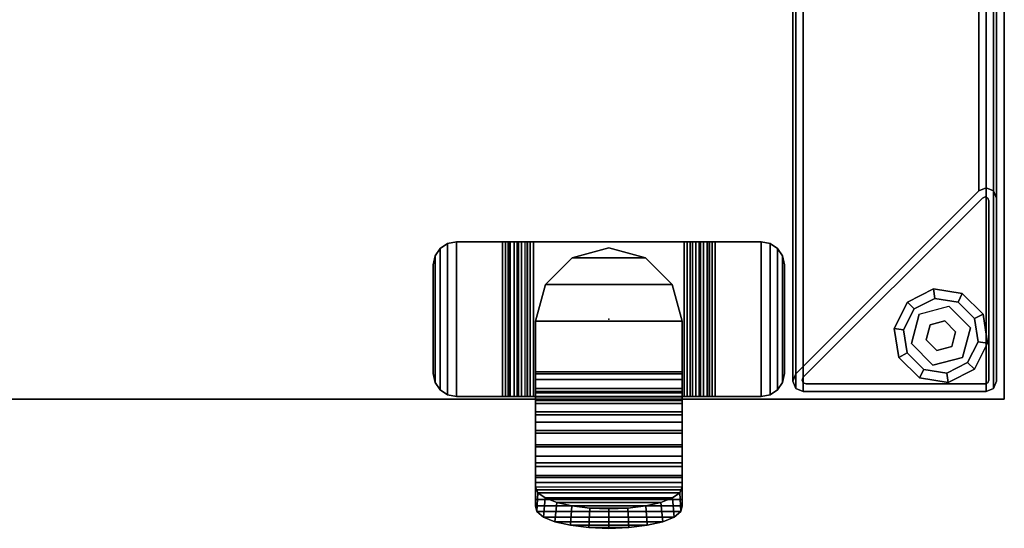
# Model space of a CAD drawing. Units: inches. Extents: x -2 to 130, y -6 to 111.
# Drawn here: x 86 to 96, y 35 to 40 of the extents above; entities that cross this region are included whole.
import ezdxf

# ---------------------------------------------------------------- set-up
doc = ezdxf.new("R2010")
doc.units = ezdxf.units.IN
doc.header["$MEASUREMENT"] = 0
for name, color, linetype in [('STRUCTURE-GLIDE', 7, 'Continuous'), ('STRUCTURE-LEG', 7, 'Continuous'), ('WKSURF-LAM', 6, 'Continuous'), ('WKSURF-TOPEDGE', 6, 'Continuous'), ('WORKTL', 3, 'Continuous')]:
    doc.layers.add(name, color=color, linetype=linetype)

# ---------------------------------------------------------------- blocks, each defined once
blk = doc.blocks.new('XGNLSEN_48_0T')
at = {"layer": 'STRUCTURE-GLIDE'}
for points in [[(0.307, 23.568, 0.169), (0.376, 23.499, 0.225), (0.589, 23.608, 0.225), (0.574, 23.704, 0.169)], [(0.307, 23.568, 0.056), (0.307, 23.568, 0.169), (0.574, 23.704, 0.169), (0.574, 23.704, 0.056)], [(0.376, 23.499), (0.307, 23.568, 0.056), (0.574, 23.704, 0.056), (0.589, 23.608)], [(0.574, 23.704, 0.169), (0.589, 23.608, 0.225), (0.826, 23.571, 0.225), (0.87, 23.657, 0.169)], [(0.574, 23.704, 0.056), (0.574, 23.704, 0.169), (0.87, 23.657, 0.169), (0.87, 23.657, 0.056)], [(0.589, 23.608), (0.574, 23.704, 0.056), (0.87, 23.657, 0.056), (0.826, 23.571)], [(0.87, 23.657, 0.169), (0.826, 23.571, 0.225), (0.995, 23.401, 0.225), (1.082, 23.446, 0.169)], [(0.826, 23.571), (0.87, 23.657, 0.056), (1.082, 23.446, 0.056), (0.995, 23.401)], [(0.87, 23.657, 0.056), (0.87, 23.657, 0.169), (1.082, 23.446, 0.169), (1.082, 23.446, 0.056)], [(0.171, 23.301, 0.169), (0.267, 23.286, 0.225), (0.376, 23.499, 0.225), (0.307, 23.568, 0.169)], [(0.171, 23.301, 0.056), (0.171, 23.301, 0.169), (0.307, 23.568, 0.169), (0.307, 23.568, 0.056)], [(0.267, 23.286), (0.171, 23.301, 0.056), (0.307, 23.568, 0.056), (0.376, 23.499)], [(0.731, 23.527, 0.429), (0.731, 23.527, 0.225), (0.429, 23.446, 0.225), (0.429, 23.446, 0.429)], [(0.952, 23.306, 0.429), (0.952, 23.306, 0.225), (0.731, 23.527, 0.225), (0.731, 23.527, 0.429)], [(0.429, 23.446, 0.429), (0.429, 23.446, 0.225), (0.348, 23.144, 0.225), (0.348, 23.144, 0.429)], [(1.082, 23.446, 0.169), (0.995, 23.401, 0.225), (1.032, 23.165, 0.225), (1.129, 23.15, 0.169)], [(0.995, 23.401), (1.082, 23.446, 0.056), (1.129, 23.15, 0.056), (1.032, 23.165)], [(1.082, 23.446, 0.056), (1.082, 23.446, 0.169), (1.129, 23.15, 0.169), (1.129, 23.15, 0.056)], [(0.218, 23.005, 0.169), (0.305, 23.05, 0.225), (0.267, 23.286, 0.225), (0.171, 23.301, 0.169)], [(0.218, 23.005, 0.056), (0.218, 23.005, 0.169), (0.171, 23.301, 0.169), (0.171, 23.301, 0.056)], [(0.305, 23.05), (0.218, 23.005, 0.056), (0.171, 23.301, 0.056), (0.267, 23.286)], [(0.539, 23.336, 2.87), (0.539, 23.336, 0.429), (0.499, 23.185, 0.429), (0.499, 23.185, 2.87)], [(0.69, 23.376, 2.87), (0.69, 23.376, 0.429), (0.539, 23.336, 0.429), (0.539, 23.336, 2.87)], [(0.801, 23.266, 2.87), (0.801, 23.266, 0.429), (0.69, 23.376, 0.429), (0.69, 23.376, 2.87)], [(0.871, 23.004, 0.429), (0.871, 23.004, 0.225), (0.952, 23.306, 0.225), (0.952, 23.306, 0.429)], [(0.76, 23.115, 2.87), (0.76, 23.115, 0.429), (0.801, 23.266, 0.429), (0.801, 23.266, 2.87)], [(0.348, 23.144, 0.429), (0.348, 23.144, 0.225), (0.569, 22.923, 0.225), (0.569, 22.923, 0.429)], [(0.499, 23.185, 2.87), (0.499, 23.185, 0.429), (0.609, 23.074, 0.429), (0.609, 23.074, 2.87)], [(0.609, 23.074, 0.429), (0.76, 23.115, 0.429), (0.76, 23.115, 2.87), (0.609, 23.074, 2.87)], [(1.129, 23.15, 0.169), (1.032, 23.165, 0.225), (0.924, 22.951, 0.225), (0.993, 22.883, 0.169)], [(1.032, 23.165), (1.129, 23.15, 0.056), (0.993, 22.883, 0.056), (0.924, 22.951)], [(1.129, 23.15, 0.056), (1.129, 23.15, 0.169), (0.993, 22.883, 0.169), (0.993, 22.883, 0.056)], [(0.43, 22.793, 0.169), (0.474, 22.88, 0.225), (0.305, 23.05, 0.225), (0.218, 23.005, 0.169)], [(0.474, 22.88), (0.43, 22.793, 0.056), (0.218, 23.005, 0.056), (0.305, 23.05)], [(0.43, 22.793, 0.056), (0.43, 22.793, 0.169), (0.218, 23.005, 0.169), (0.218, 23.005, 0.056)], [(0.993, 22.883, 0.169), (0.924, 22.951, 0.225), (0.71, 22.843, 0.225), (0.726, 22.746, 0.169)], [(0.924, 22.951), (0.993, 22.883, 0.056), (0.726, 22.746, 0.056), (0.71, 22.843)], [(0.726, 22.746, 0.169), (0.71, 22.843, 0.225), (0.474, 22.88, 0.225), (0.43, 22.793, 0.169)], [(0.71, 22.843), (0.726, 22.746, 0.056), (0.43, 22.793, 0.056), (0.474, 22.88)], [(0.726, 22.746, 0.056), (0.726, 22.746, 0.169), (0.43, 22.793, 0.169), (0.43, 22.793, 0.056)], [(0.993, 22.883, 0.056), (0.993, 22.883, 0.169), (0.726, 22.746, 0.169), (0.726, 22.746, 0.056)]]:
    blk.add_3dface(points, dxfattribs=at)
for points, invisible_edges in [([(0.924, 22.951), (0.376, 23.499), (0.589, 23.608), (1.032, 23.165)], 5), ([(0.924, 22.951, 0.225), (1.032, 23.165, 0.225), (0.589, 23.608, 0.225), (0.376, 23.499, 0.225)], 10), ([(0.589, 23.608), (0.826, 23.571), (0.995, 23.401), (1.032, 23.165)], 8), ([(0.589, 23.608, 0.225), (1.032, 23.165, 0.225), (0.995, 23.401, 0.225), (0.826, 23.571, 0.225)], 1), ([(0.267, 23.286), (0.376, 23.499), (0.924, 22.951), (0.71, 22.843)], 10), ([(0.267, 23.286, 0.225), (0.71, 22.843, 0.225), (0.924, 22.951, 0.225), (0.376, 23.499, 0.225)], 5), ([(0.429, 23.446, 0.429), (0.871, 23.004, 0.429), (0.952, 23.306, 0.429), (0.731, 23.527, 0.429)], 1), ([(0.569, 22.923, 0.429), (0.348, 23.144, 0.429), (0.429, 23.446, 0.429), (0.871, 23.004, 0.429)], 4), ([(0.474, 22.88), (0.305, 23.05), (0.267, 23.286), (0.71, 22.843)], 4), ([(0.474, 22.88, 0.225), (0.71, 22.843, 0.225), (0.267, 23.286, 0.225), (0.305, 23.05, 0.225)], 2)]:
    blk.add_3dface(points, dxfattribs=dict(at, invisible_edges=invisible_edges))
at = {"layer": 'STRUCTURE-LEG'}
for points in [[(0.079, -23.69, 39.747), (0.11, -23.765, 39.822), (0.11, 23.765, 39.822), (0.079, 23.69, 39.747)], [(0.079, 23.69, 39.747), (0.11, 23.765, 39.822), (0.11, 23.765, 0.799), (0.079, 23.69, 0.799)], [(0.11, -23.765, 39.822), (0.185, -23.796, 39.853), (0.185, 23.796, 39.853), (0.11, 23.765, 39.822)], [(0.11, 23.765, 39.822), (0.185, 23.796, 39.853), (0.185, 23.796, 0.799), (0.11, 23.765, 0.799)], [(0.158, 23.678, 0.799), (0.169, 23.706, 0.799), (0.169, 23.706, 0.917), (0.158, 23.678, 0.917)], [(0.169, 23.706, 0.799), (0.197, 23.718, 0.799), (0.197, 23.718, 0.917), (0.169, 23.706, 0.917)], [(2.059, 23.796, 39.853), (0.185, 23.796, 39.853), (0.185, -23.796, 39.853), (2.059, -23.796, 39.853)], [(2.059, 23.796, 0.799), (0.185, 23.796, 0.799), (0.185, 23.796, 39.853), (2.059, 23.796, 39.853)], [(0.197, 23.718, 0.799), (2.031, 23.718, 0.799), (2.031, 23.718, 0.917), (0.197, 23.718, 0.917)], [(2.059, 23.706, 0.799), (2.059, 23.706, 0.917), (2.031, 23.718, 0.917), (2.031, 23.718, 0.799)], [(2.059, 23.796, 39.853), (2.059, -23.796, 39.853), (2.134, -23.765, 39.822), (2.134, 23.765, 39.822)], [(2.134, 23.765, 39.822), (2.134, 23.765, 0.799), (2.059, 23.796, 0.799), (2.059, 23.796, 39.853)], [(2.071, 23.678, 0.799), (2.071, 23.678, 0.917), (2.059, 23.706, 0.917), (2.059, 23.706, 0.799)], [(2.134, 23.765, 39.822), (2.134, -23.765, 39.822), (2.166, -23.69, 39.747), (2.166, 23.69, 39.747)], [(2.166, 23.69, 39.747), (2.166, 23.69, 0.799), (2.134, 23.765, 0.799), (2.134, 23.765, 39.822)], [(0.079, 23.69, 39.747), (0.079, 21.816, 37.873), (0.079, -21.816, 37.873), (0.079, -23.69, 39.747)], [(0.079, 23.69, 0.799), (0.079, 21.816, 0.799), (0.079, 21.816, 37.873), (0.079, 23.69, 39.747)], [(0.158, 21.844, 0.799), (0.158, 23.678, 0.799), (0.158, 23.678, 0.917), (0.158, 21.844, 0.917)], [(2.059, 23.65, 0.917), (2.059, 23.65, 0.799), (0.225, 21.816, 0.799), (0.225, 21.816, 0.917)], [(0.26, 21.741, 37.798), (2.134, 23.615, 39.672), (2.134, -23.615, 39.672), (0.26, -21.741, 37.798)], [(0.26, 21.741, 0.799), (2.134, 23.615, 0.799), (2.134, 23.615, 39.672), (0.26, 21.741, 37.798)], [(2.059, 23.65, 0.799), (2.059, 23.65, 0.917), (2.071, 23.678, 0.917), (2.071, 23.678, 0.799)], [(2.166, 23.69, 39.747), (2.166, -23.69, 39.747), (2.134, -23.615, 39.672), (2.134, 23.615, 39.672)], [(2.134, 23.615, 39.672), (2.134, 23.615, 0.799), (2.166, 23.69, 0.799), (2.166, 23.69, 39.747)], [(0.079, 21.816, 37.873), (0.11, 21.741, 37.798), (0.11, -21.741, 37.798), (0.079, -21.816, 37.873)], [(0.079, 21.816, 0.799), (0.11, 21.741, 0.799), (0.11, 21.741, 37.798), (0.079, 21.816, 37.873)], [(0.158, 21.844, 0.799), (0.158, 21.844, 0.917), (0.169, 21.816, 0.917), (0.169, 21.816, 0.799)], [(0.169, 21.816, 0.799), (0.169, 21.816, 0.917), (0.197, 21.805, 0.917), (0.197, 21.805, 0.799)], [(0.197, 21.805, 0.799), (0.197, 21.805, 0.917), (0.225, 21.816, 0.917), (0.225, 21.816, 0.799)], [(0.11, 21.741, 37.798), (0.185, 21.71, 37.766), (0.185, -21.71, 37.766), (0.11, -21.741, 37.798)], [(0.11, 21.741, 0.799), (0.185, 21.71, 0.799), (0.185, 21.71, 37.766), (0.11, 21.741, 37.798)], [(0.185, 21.71, 37.766), (0.26, 21.741, 37.798), (0.26, -21.741, 37.798), (0.185, -21.71, 37.766)], [(0.185, 21.71, 0.799), (0.26, 21.741, 0.799), (0.26, 21.741, 37.798), (0.185, 21.71, 37.766)]]:
    blk.add_3dface(points, dxfattribs=at)
for points, invisible_edges in [([(0.079, 23.69, 0.799), (0.11, 23.765, 0.799), (0.169, 23.706, 0.799), (0.158, 23.678, 0.799)], 10), ([(0.11, 23.765, 0.799), (0.185, 23.796, 0.799), (0.197, 23.718, 0.799), (0.169, 23.706, 0.799)], 10), ([(0.169, 23.706, 0.917), (2.071, 23.678, 0.917), (2.059, 23.65, 0.917), (0.158, 23.678, 0.917)], 5), ([(2.059, 23.706, 0.917), (2.071, 23.678, 0.917), (0.169, 23.706, 0.917), (0.197, 23.718, 0.917)], 10), ([(2.059, 23.796, 0.799), (2.031, 23.718, 0.799), (0.197, 23.718, 0.799), (0.185, 23.796, 0.799)], 5), ([(2.031, 23.718, 0.917), (2.031, 23.718, 0.917), (2.059, 23.706, 0.917), (0.197, 23.718, 0.917)], 4), ([(2.134, 23.765, 0.799), (2.059, 23.706, 0.799), (2.031, 23.718, 0.799), (2.059, 23.796, 0.799)], 5), ([(2.166, 23.69, 0.799), (2.071, 23.678, 0.799), (2.059, 23.706, 0.799), (2.134, 23.765, 0.799)], 5), ([(0.158, 23.678, 0.799), (0.158, 21.844, 0.799), (0.079, 21.816, 0.799), (0.079, 23.69, 0.799)], 10), ([(2.059, 23.65, 0.917), (0.225, 21.816, 0.917), (0.158, 21.844, 0.917), (0.158, 23.678, 0.917)], 10), ([(0.225, 21.816, 0.799), (2.059, 23.65, 0.799), (2.134, 23.615, 0.799), (0.26, 21.741, 0.799)], 10), ([(2.134, 23.615, 0.799), (2.059, 23.65, 0.799), (2.071, 23.678, 0.799), (2.166, 23.69, 0.799)], 5), ([(0.079, 21.816, 0.799), (0.158, 21.844, 0.799), (0.169, 21.816, 0.799), (0.11, 21.741, 0.799)], 5), ([(0.11, 21.741, 0.799), (0.169, 21.816, 0.799), (0.197, 21.805, 0.799), (0.185, 21.71, 0.799)], 5), ([(0.158, 21.844, 0.917), (0.225, 21.816, 0.917), (0.197, 21.805, 0.917), (0.169, 21.816, 0.917)], 1), ([(0.185, 21.71, 0.799), (0.197, 21.805, 0.799), (0.225, 21.816, 0.799), (0.26, 21.741, 0.799)], 5)]:
    blk.add_3dface(points, dxfattribs=dict(at, invisible_edges=invisible_edges))
blk = doc.blocks.new('XGNTPA_4896FL_0T')
at = {"layer": 'WKSURF-LAM'}
for points, invisible_edges in [([(0, -23.875, 28.5), (14.626, -2.91, 28.5), (14.626, 2.91, 28.5), (0, 23.875, 28.5)], 5), ([(0, 23.875, 28.5), (14.626, 2.91, 28.5), (14.718, 3.133, 28.5), (14.94, 3.225, 28.5)], 9), ([(0, 23.875, 28.5), (14.94, 3.225, 28.5), (80.81, 3.225, 28.5), (95.75, 23.875, 28.5)], 7), ([(14.626, 2.91, 27.45), (14.626, -2.91, 27.45), (0, -23.875, 27.45), (0, 23.875, 27.45)], 10), ([(14.718, 3.133, 27.45), (14.626, 2.91, 27.45), (0, 23.875, 27.45), (14.94, 3.225, 27.45)], 6), ([(80.81, 3.225, 27.45), (14.94, 3.225, 27.45), (0, 23.875, 27.45), (95.75, 23.875, 27.45)], 11)]:
    blk.add_3dface(points, dxfattribs=dict(at, invisible_edges=invisible_edges))
at = {"layer": 'WKSURF-TOPEDGE'}
for points in [[(0, -23.875, 27.45), (0, -23.875, 28.5), (0, 23.875, 28.5), (0, 23.875, 27.45)], [(95.75, 23.875, 28.5), (95.75, 23.875, 27.45), (0, 23.875, 27.45), (0, 23.875, 28.5)]]:
    blk.add_3dface(points, dxfattribs=at)
blk = doc.blocks.new('gyt700_f_0t')
at = {"layer": 'WORKTL'}
blk.add_point((0, 0), dxfattribs=at)
for points in [[(-1.78, 0.647), (-1.78, -0.647), (-1.728, -0.723), (-1.728, 0.723)], [(-1.728, 0.723), (-1.728, 0.723, -0.104), (-1.78, 0.647, -0.104), (-1.78, 0.647)], [(-1.78, 0.647, -0.104), (-1.78, -0.647, -0.104), (-1.728, -0.723, -0.104), (-1.728, 0.723, -0.104)], [(-1.728, 0.723), (-1.728, -0.723), (-1.652, -0.774), (-1.652, 0.774)], [(-1.652, 0.774), (-1.652, 0.774, -0.104), (-1.728, 0.723, -0.104), (-1.728, 0.723)], [(-1.728, 0.723, -0.104), (-1.728, -0.723, -0.104), (-1.652, -0.774, -0.104), (-1.652, 0.774, -0.104)], [(-1.652, 0.774), (-1.652, -0.774), (-1.561, -0.792), (-1.561, 0.792)], [(-1.561, 0.792), (-1.561, 0.792, -0.104), (-1.652, 0.774, -0.104), (-1.652, 0.774)], [(-1.652, 0.774, -0.104), (-1.652, -0.774, -0.104), (-1.561, -0.792, -0.104), (-1.561, 0.792, -0.104)], [(-1.561, 0.792), (-1.561, -0.792), (-1.089, -0.792), (-1.089, 0.792)], [(-1.089, 0.792), (-1.089, 0.792, -0.104), (-1.561, 0.792, -0.104), (-1.561, 0.792)], [(-1.089, 0.792, -0.104), (-1.089, -0.792, -0.104), (-1.561, -0.792, -0.104), (-1.561, 0.792, -0.104)], [(-1.089, 0.792), (-1.089, -0.792), (-1.027, -0.792, -0.01), (-1.027, 0.792, -0.01)], [(-1.027, 0.792, -0.01), (-1.058, 0.792, -0.109), (-1.089, 0.792, -0.104), (-1.089, 0.792)], [(-1.089, -0.792, -0.104), (-1.089, 0.792, -0.104), (-1.058, 0.792, -0.109), (-1.058, -0.792, -0.109)], [(-0.971, 0.792, -0.037), (-1.031, 0.792, -0.123), (-1.058, 0.792, -0.109), (-1.027, 0.792, -0.01)], [(-1.058, -0.792, -0.109), (-1.058, 0.792, -0.109), (-1.031, 0.792, -0.123), (-1.031, -0.792, -0.123)], [(-0.926, 0.792, -0.081), (-1.009, 0.792, -0.144), (-1.031, 0.792, -0.123), (-0.971, 0.792, -0.037)], [(-1.031, -0.792, -0.123), (-1.031, 0.792, -0.123), (-1.009, 0.792, -0.144), (-1.009, -0.792, -0.144)], [(-1.027, 0.792, -0.01), (-1.027, -0.792, -0.01), (-0.971, -0.792, -0.037), (-0.971, 0.792, -0.037)], [(-0.926, 0.792, -0.081), (-0.856, 0.792, -0.173), (-0.939, 0.792, -0.236), (-1.009, 0.792, -0.144)], [(-0.939, 0.792, -0.236), (-0.939, -0.792, -0.236), (-1.009, -0.792, -0.144), (-1.009, 0.792, -0.144)], [(-0.971, 0.792, -0.037), (-0.971, -0.792, -0.037), (-0.926, -0.792, -0.081), (-0.926, 0.792, -0.081)], [(-0.833, 0.792, -0.195), (-0.893, 0.792, -0.28), (-0.939, 0.792, -0.236), (-0.856, 0.792, -0.173)], [(-0.939, -0.792, -0.236), (-0.939, 0.792, -0.236), (-0.893, 0.792, -0.28), (-0.893, -0.792, -0.28)], [(-0.926, -0.792, -0.081), (-0.856, -0.792, -0.173), (-0.856, 0.792, -0.173), (-0.926, 0.792, -0.081)], [(-0.804, 0.792, -0.209), (-0.836, 0.792, -0.309), (-0.893, 0.792, -0.28), (-0.833, 0.792, -0.195)], [(-0.893, -0.792, -0.28), (-0.893, 0.792, -0.28), (-0.836, 0.792, -0.309), (-0.836, -0.792, -0.309)], [(-0.833, 0.792, -0.195), (-0.833, -0.792, -0.195), (-0.856, -0.792, -0.173), (-0.856, 0.792, -0.173)], [(-0.773, 0.792, -0.214), (-0.773, 0.792, -0.319), (-0.836, 0.792, -0.309), (-0.804, 0.792, -0.209)], [(-0.836, -0.792, -0.309), (-0.836, 0.792, -0.309), (-0.773, 0.792, -0.319), (-0.773, -0.792, -0.319)], [(-0.804, 0.792, -0.209), (-0.804, -0.792, -0.209), (-0.833, -0.792, -0.195), (-0.833, 0.792, -0.195)], [(-0.773, 0.792, -0.214), (-0.773, -0.792, -0.214), (-0.804, -0.792, -0.209), (-0.804, 0.792, -0.209)], [(-0.773, 0.792, -0.214), (-0.773, -0.792, -0.214), (0.773, -0.792, -0.214), (0.773, 0.792, -0.214)], [(0.773, 0.792, -0.319), (0.773, -0.792, -0.319), (-0.773, -0.792, -0.319), (-0.773, 0.792, -0.319)], [(0.773, 0.792, -0.214), (0.773, 0.792, -0.319), (-0.773, 0.792, -0.319), (-0.773, 0.792, -0.214)], [(-0.375, 0.629, -0.959), (-0.375, 0.629, -0.339), (0, 0.73, -0.339), (0, 0.73, -0.959)], [(0.375, 0.629, -0.339), (0, 0.73, -0.339), (-0.375, 0.629, -0.339), (0.375, 0.629, -0.339)], [(0, 0.73, -0.959), (0.375, 0.629, -0.959), (-0.375, 0.629, -0.959), (0, 0.73, -0.959)], [(0, 0.73, -0.959), (0, 0.73, -0.339), (0.375, 0.629, -0.339), (0.375, 0.629, -0.959)], [(0.804, 0.792, -0.209), (0.804, -0.792, -0.209), (0.773, -0.792, -0.214), (0.773, 0.792, -0.214)], [(0.804, 0.792, -0.209), (0.836, 0.792, -0.309), (0.773, 0.792, -0.319), (0.773, 0.792, -0.214)], [(0.773, -0.792, -0.319), (0.773, 0.792, -0.319), (0.836, 0.792, -0.309), (0.836, -0.792, -0.309)], [(0.833, 0.792, -0.195), (0.833, -0.792, -0.195), (0.804, -0.792, -0.209), (0.804, 0.792, -0.209)], [(0.833, 0.792, -0.195), (0.893, 0.792, -0.28), (0.836, 0.792, -0.309), (0.804, 0.792, -0.209)], [(0.856, 0.792, -0.173), (0.856, -0.792, -0.173), (0.833, -0.792, -0.195), (0.833, 0.792, -0.195)], [(0.856, 0.792, -0.173), (0.939, 0.792, -0.236), (0.893, 0.792, -0.28), (0.833, 0.792, -0.195)], [(0.836, -0.792, -0.309), (0.836, 0.792, -0.309), (0.893, 0.792, -0.28), (0.893, -0.792, -0.28)], [(0.926, 0.792, -0.081), (0.856, 0.792, -0.173), (0.856, -0.792, -0.173), (0.926, -0.792, -0.081)], [(1.009, 0.792, -0.144), (0.939, 0.792, -0.236), (0.856, 0.792, -0.173), (0.926, 0.792, -0.081)], [(0.893, -0.792, -0.28), (0.893, 0.792, -0.28), (0.939, 0.792, -0.236), (0.939, -0.792, -0.236)], [(0.926, 0.792, -0.081), (0.926, -0.792, -0.081), (0.971, -0.792, -0.037), (0.971, 0.792, -0.037)], [(0.971, 0.792, -0.037), (1.031, 0.792, -0.123), (1.009, 0.792, -0.144), (0.926, 0.792, -0.081)], [(1.009, 0.792, -0.144), (1.009, -0.792, -0.144), (0.939, -0.792, -0.236), (0.939, 0.792, -0.236)], [(0.971, 0.792, -0.037), (0.971, -0.792, -0.037), (1.027, -0.792, -0.01), (1.027, 0.792, -0.01)], [(1.027, 0.792, -0.01), (1.058, 0.792, -0.109), (1.031, 0.792, -0.123), (0.971, 0.792, -0.037)], [(1.009, -0.792, -0.144), (1.009, 0.792, -0.144), (1.031, 0.792, -0.123), (1.031, -0.792, -0.123)], [(1.027, 0.792, -0.01), (1.027, -0.792, -0.01), (1.089, -0.792), (1.089, 0.792)], [(1.089, 0.792), (1.089, 0.792, -0.104), (1.058, 0.792, -0.109), (1.027, 0.792, -0.01)], [(1.031, -0.792, -0.123), (1.031, 0.792, -0.123), (1.058, 0.792, -0.109), (1.058, -0.792, -0.109)], [(1.058, -0.792, -0.109), (1.058, 0.792, -0.109), (1.089, 0.792, -0.104), (1.089, -0.792, -0.104)], [(1.089, 0.792), (1.089, -0.792), (1.561, -0.792), (1.561, 0.792)], [(1.561, 0.792), (1.561, 0.792, -0.104), (1.089, 0.792, -0.104), (1.089, 0.792)], [(1.561, 0.792, -0.104), (1.561, -0.792, -0.104), (1.089, -0.792, -0.104), (1.089, 0.792, -0.104)], [(1.561, 0.792), (1.561, -0.792), (1.652, -0.774), (1.652, 0.774)], [(1.652, 0.774), (1.652, 0.774, -0.104), (1.561, 0.792, -0.104), (1.561, 0.792)], [(1.561, 0.792, -0.104), (1.561, -0.792, -0.104), (1.652, -0.774, -0.104), (1.652, 0.774, -0.104)], [(1.652, 0.774), (1.652, -0.774), (1.728, -0.723), (1.728, 0.723)], [(1.728, 0.723), (1.728, 0.723, -0.104), (1.652, 0.774, -0.104), (1.652, 0.774)], [(1.652, 0.774, -0.104), (1.652, -0.774, -0.104), (1.728, -0.723, -0.104), (1.728, 0.723, -0.104)], [(1.728, 0.723), (1.728, -0.723), (1.78, -0.647), (1.78, 0.647)], [(1.78, 0.647), (1.78, 0.647, -0.104), (1.728, 0.723, -0.104), (1.728, 0.723)], [(1.728, 0.723, -0.104), (1.728, -0.723, -0.104), (1.78, -0.647, -0.104), (1.78, 0.647, -0.104)], [(-1.798, 0.556), (-1.798, -0.556), (-1.78, -0.647), (-1.78, 0.647)], [(-1.78, 0.647), (-1.78, 0.647, -0.104), (-1.798, 0.556, -0.104), (-1.798, 0.556)], [(-1.798, 0.556, -0.104), (-1.798, -0.556, -0.104), (-1.78, -0.647, -0.104), (-1.78, 0.647, -0.104)], [(-0.65, 0.355, -0.959), (-0.65, 0.355, -0.339), (-0.375, 0.629, -0.339), (-0.375, 0.629, -0.959)], [(0.375, 0.629, -0.339), (-0.375, 0.629, -0.339), (-0.65, 0.355, -0.339), (0.65, 0.355, -0.339)], [(-0.375, 0.629, -0.959), (0.375, 0.629, -0.959), (0.65, 0.355, -0.959), (-0.65, 0.355, -0.959)], [(0.375, 0.629, -0.959), (0.375, 0.629, -0.339), (0.65, 0.355, -0.339), (0.65, 0.355, -0.959)], [(1.78, 0.647), (1.78, -0.647), (1.798, -0.556), (1.798, 0.556)], [(1.798, 0.556), (1.798, 0.556, -0.104), (1.78, 0.647, -0.104), (1.78, 0.647)], [(1.78, 0.647, -0.104), (1.78, -0.647, -0.104), (1.798, -0.556, -0.104), (1.798, 0.556, -0.104)], [(-1.798, 0.556), (-1.798, 0.556, -0.104), (-1.798, -0.556, -0.104), (-1.798, -0.556)], [(1.798, -0.556), (1.798, -0.556, -0.104), (1.798, 0.556, -0.104), (1.798, 0.556)], [(-0.75, -0.02, -0.959), (-0.75, -0.02, -0.339), (-0.65, 0.355, -0.339), (-0.65, 0.355, -0.959)], [(0.65, 0.355, -0.339), (-0.65, 0.355, -0.339), (-0.75, -0.02, -0.339), (0.75, -0.02, -0.339)], [(-0.65, 0.355, -0.959), (0.65, 0.355, -0.959), (0.75, -0.02, -0.959), (-0.75, -0.02, -0.959)], [(0.65, 0.355, -0.959), (0.65, 0.355, -0.339), (0.75, -0.02, -0.339), (0.75, -0.02, -0.959)], [(-0.75, -0.02, -0.339), (-0.75, -0.02, -0.959), (-0.75, -0.74, -0.959), (-0.75, -0.74, -0.339)], [(0.75, -0.02, -0.339), (-0.75, -0.02, -0.339), (-0.75, -0.74, -0.339), (0.75, -0.74, -0.339)], [(-0.75, -0.02, -0.959), (0.75, -0.02, -0.959), (0.75, -0.74, -0.959), (-0.75, -0.74, -0.959)], [(0.75, -0.74, -0.339), (0.75, -0.74, -0.959), (0.75, -0.02, -0.959), (0.75, -0.02, -0.339)], [(-1.78, -0.647), (-1.78, -0.647, -0.104), (-1.798, -0.556, -0.104), (-1.798, -0.556)], [(-0.75, -0.56, -1.984), (-0.75, -0.754, -1.936), (-0.75, -0.74, -1.819), (-0.75, -0.54, -1.819)], [(-0.75, -0.54, -0.959), (-0.75, -0.54, -1.819), (-0.75, -0.74, -1.819), (-0.75, -0.74, -0.959)], [(-0.75, -0.54, -1.819), (0.75, -0.54, -1.819), (0.75, -0.56, -1.984), (-0.75, -0.56, -1.984)], [(0.75, -0.54, -0.959), (0.75, -0.54, -1.819), (-0.75, -0.54, -1.819), (-0.75, -0.54, -0.959)], [(-0.75, -0.618, -2.139), (-0.75, -0.796, -2.047), (-0.75, -0.754, -1.936), (-0.75, -0.56, -1.984)], [(-0.75, -0.56, -1.984), (0.75, -0.56, -1.984), (0.75, -0.618, -2.139), (-0.75, -0.618, -2.139)], [(0.75, -0.54, -1.819), (0.75, -0.74, -1.819), (0.75, -0.754, -1.936), (0.75, -0.56, -1.984)], [(0.75, -0.74, -0.959), (0.75, -0.74, -1.819), (0.75, -0.54, -1.819), (0.75, -0.54, -0.959)], [(0.75, -0.56, -1.984), (0.75, -0.754, -1.936), (0.75, -0.796, -2.047), (0.75, -0.618, -2.139)], [(1.798, -0.556), (1.798, -0.556, -0.104), (1.78, -0.647, -0.104), (1.78, -0.647)], [(-1.728, -0.723), (-1.728, -0.723, -0.104), (-1.78, -0.647, -0.104), (-1.78, -0.647)], [(-0.75, -0.711, -2.277), (-0.75, -0.862, -2.145), (-0.75, -0.796, -2.047), (-0.75, -0.618, -2.139)], [(-0.75, -0.618, -2.139), (0.75, -0.618, -2.139), (0.75, -0.711, -2.277), (-0.75, -0.711, -2.277)], [(0.75, -0.618, -2.139), (0.75, -0.796, -2.047), (0.75, -0.862, -2.145), (0.75, -0.711, -2.277)], [(1.78, -0.647), (1.78, -0.647, -0.104), (1.728, -0.723, -0.104), (1.728, -0.723)], [(-1.652, -0.774), (-1.652, -0.774, -0.104), (-1.728, -0.723, -0.104), (-1.728, -0.723)], [(-1.561, -0.792), (-1.561, -0.792, -0.104), (-1.652, -0.774, -0.104), (-1.652, -0.774)], [(-1.561, -0.792), (-1.561, -0.792, -0.104), (-1.089, -0.792, -0.104), (-1.089, -0.792)], [(-1.027, -0.792, -0.01), (-1.058, -0.792, -0.109), (-1.089, -0.792, -0.104), (-1.089, -0.792)], [(-0.971, -0.792, -0.037), (-1.031, -0.792, -0.123), (-1.058, -0.792, -0.109), (-1.027, -0.792, -0.01)], [(-0.926, -0.792, -0.081), (-1.009, -0.792, -0.144), (-1.031, -0.792, -0.123), (-0.971, -0.792, -0.037)], [(-1.009, -0.792, -0.144), (-0.939, -0.792, -0.236), (-0.856, -0.792, -0.173), (-0.926, -0.792, -0.081)], [(-0.833, -0.792, -0.195), (-0.893, -0.792, -0.28), (-0.939, -0.792, -0.236), (-0.856, -0.792, -0.173)], [(-0.804, -0.792, -0.209), (-0.836, -0.792, -0.309), (-0.893, -0.792, -0.28), (-0.833, -0.792, -0.195)], [(-0.773, -0.792, -0.214), (-0.773, -0.792, -0.319), (-0.836, -0.792, -0.309), (-0.804, -0.792, -0.209)], [(-0.773, -0.792, -0.214), (-0.773, -0.792, -0.319), (0.773, -0.792, -0.319), (0.773, -0.792, -0.214)], [(-0.75, -0.834, -2.389), (-0.75, -0.949, -2.225), (-0.75, -0.862, -2.145), (-0.75, -0.711, -2.277)], [(-0.75, -0.711, -2.277), (0.75, -0.711, -2.277), (0.75, -0.834, -2.389), (-0.75, -0.834, -2.389)], [(-0.75, -0.74, -0.339), (-0.75, -0.74, -0.959), (0.75, -0.74, -0.959), (0.75, -0.74, -0.339)], [(-0.75, -0.74, -0.959), (-0.75, -0.74, -1.819), (0.75, -0.74, -1.819), (0.75, -0.74, -0.959)], [(0.75, -0.754, -1.936), (-0.75, -0.754, -1.936), (-0.75, -0.74, -1.819), (0.75, -0.74, -1.819)], [(0.75, -0.796, -2.047), (-0.75, -0.796, -2.047), (-0.75, -0.754, -1.936), (0.75, -0.754, -1.936)], [(0.75, -0.862, -2.145), (-0.75, -0.862, -2.145), (-0.75, -0.796, -2.047), (0.75, -0.796, -2.047)], [(0.75, -0.711, -2.277), (0.75, -0.862, -2.145), (0.75, -0.949, -2.225), (0.75, -0.834, -2.389)], [(0.804, -0.792, -0.209), (0.836, -0.792, -0.309), (0.773, -0.792, -0.319), (0.773, -0.792, -0.214)], [(0.833, -0.792, -0.195), (0.893, -0.792, -0.28), (0.836, -0.792, -0.309), (0.804, -0.792, -0.209)], [(0.856, -0.792, -0.173), (0.939, -0.792, -0.236), (0.893, -0.792, -0.28), (0.833, -0.792, -0.195)], [(0.926, -0.792, -0.081), (0.856, -0.792, -0.173), (0.939, -0.792, -0.236), (1.009, -0.792, -0.144)], [(0.971, -0.792, -0.037), (1.031, -0.792, -0.123), (1.009, -0.792, -0.144), (0.926, -0.792, -0.081)], [(1.027, -0.792, -0.01), (1.058, -0.792, -0.109), (1.031, -0.792, -0.123), (0.971, -0.792, -0.037)], [(1.089, -0.792), (1.089, -0.792, -0.104), (1.058, -0.792, -0.109), (1.027, -0.792, -0.01)], [(1.089, -0.792), (1.089, -0.792, -0.104), (1.561, -0.792, -0.104), (1.561, -0.792)], [(1.652, -0.774), (1.652, -0.774, -0.104), (1.561, -0.792, -0.104), (1.561, -0.792)], [(1.728, -0.723), (1.728, -0.723, -0.104), (1.652, -0.774, -0.104), (1.652, -0.774)], [(-0.75, -0.98, -2.468), (-0.75, -1.053, -2.282), (-0.75, -0.949, -2.225), (-0.75, -0.834, -2.389)], [(-0.75, -0.834, -2.389), (0.75, -0.834, -2.389), (0.75, -0.98, -2.468), (-0.75, -0.98, -2.468)], [(0.75, -0.949, -2.225), (-0.75, -0.949, -2.225), (-0.75, -0.862, -2.145), (0.75, -0.862, -2.145)], [(0.75, -0.834, -2.389), (0.75, -0.949, -2.225), (0.75, -1.053, -2.282), (0.75, -0.98, -2.468)], [(0.75, -1.053, -2.282), (-0.75, -1.053, -2.282), (-0.75, -0.949, -2.225), (0.75, -0.949, -2.225)], [(-0.75, -1.141, -2.511), (-0.75, -1.167, -2.313), (-0.75, -1.053, -2.282), (-0.75, -0.98, -2.468)], [(-0.75, -0.98, -2.468), (0.75, -0.98, -2.468), (0.75, -1.141, -2.511), (-0.75, -1.141, -2.511)], [(0.75, -0.98, -2.468), (0.75, -1.053, -2.282), (0.75, -1.167, -2.313), (0.75, -1.141, -2.511)], [(0.75, -1.167, -2.313), (-0.75, -1.167, -2.313), (-0.75, -1.053, -2.282), (0.75, -1.053, -2.282)], [(-0.75, -1.307, -2.515), (-0.75, -1.285, -2.317), (-0.75, -1.167, -2.313), (-0.75, -1.141, -2.511)], [(-0.75, -1.141, -2.511), (0.75, -1.141, -2.511), (0.75, -1.307, -2.515), (-0.75, -1.307, -2.515)], [(0.75, -1.285, -2.317), (-0.75, -1.285, -2.317), (-0.75, -1.167, -2.313), (0.75, -1.167, -2.313)], [(0.75, -1.141, -2.511), (0.75, -1.167, -2.313), (0.75, -1.285, -2.317), (0.75, -1.307, -2.515)], [(-0.75, -1.469, -2.48), (-0.75, -1.401, -2.292), (-0.75, -1.285, -2.317), (-0.75, -1.307, -2.515)], [(0.75, -1.401, -2.292), (-0.75, -1.401, -2.292), (-0.75, -1.285, -2.317), (0.75, -1.285, -2.317)], [(-0.75, -1.307, -2.515), (0.75, -1.307, -2.515), (0.75, -1.469, -2.48), (-0.75, -1.469, -2.48)], [(0.75, -1.307, -2.515), (0.75, -1.285, -2.317), (0.75, -1.401, -2.292), (0.75, -1.469, -2.48)], [(-0.75, -1.619, -2.408), (-0.75, -1.507, -2.241), (-0.75, -1.401, -2.292), (-0.75, -1.469, -2.48)], [(0.75, -1.507, -2.241), (-0.75, -1.507, -2.241), (-0.75, -1.401, -2.292), (0.75, -1.401, -2.292)], [(0.75, -1.469, -2.48), (0.75, -1.401, -2.292), (0.75, -1.507, -2.241), (0.75, -1.619, -2.408)], [(-0.75, -1.469, -2.48), (0.75, -1.469, -2.48), (0.75, -1.619, -2.408), (-0.75, -1.619, -2.408)], [(-0.75, -1.747, -2.302), (-0.75, -1.599, -2.167), (-0.75, -1.507, -2.241), (-0.75, -1.619, -2.408)], [(0.75, -1.599, -2.167), (-0.75, -1.599, -2.167), (-0.75, -1.507, -2.241), (0.75, -1.507, -2.241)], [(0.75, -1.619, -2.408), (0.75, -1.507, -2.241), (0.75, -1.599, -2.167), (0.75, -1.747, -2.302)], [(-0.75, -1.847, -2.169), (-0.75, -1.671, -2.073), (-0.75, -1.599, -2.167), (-0.75, -1.747, -2.302)], [(0.75, -1.671, -2.073), (-0.75, -1.671, -2.073), (-0.75, -1.599, -2.167), (0.75, -1.599, -2.167)], [(0.75, -1.747, -2.302), (0.75, -1.599, -2.167), (0.75, -1.671, -2.073), (0.75, -1.847, -2.169)], [(-0.75, -1.619, -2.408), (0.75, -1.619, -2.408), (0.75, -1.747, -2.302), (-0.75, -1.747, -2.302)], [(-0.75, -1.912, -2.016), (-0.75, -1.719, -1.965), (-0.75, -1.671, -2.073), (-0.75, -1.847, -2.169)], [(0.75, -1.719, -1.965), (-0.75, -1.719, -1.965), (-0.75, -1.671, -2.073), (0.75, -1.671, -2.073)], [(0.75, -1.847, -2.169), (0.75, -1.671, -2.073), (0.75, -1.719, -1.965), (0.75, -1.912, -2.016)], [(-0.738, -1.97, -1.819), (-0.726, -1.776, -1.777), (-0.75, -1.719, -1.965), (-0.75, -1.912, -2.016)], [(0.726, -1.776, -1.777), (0.75, -1.719, -1.965), (-0.75, -1.719, -1.965), (-0.726, -1.776, -1.777)], [(-0.75, -1.747, -2.302), (0.75, -1.747, -2.302), (0.75, -1.847, -2.169), (-0.75, -1.847, -2.169)], [(-0.67, -2.025, -1.632), (-0.653, -1.829, -1.602), (-0.726, -1.776, -1.777), (-0.738, -1.97, -1.819)], [(0.653, -1.829, -1.602), (0.726, -1.776, -1.777), (-0.726, -1.776, -1.777), (-0.653, -1.829, -1.602)], [(0.738, -1.97, -1.819), (0.726, -1.776, -1.777), (0.653, -1.829, -1.602), (0.67, -2.025, -1.632)], [(0.75, -1.912, -2.016), (0.75, -1.719, -1.965), (0.726, -1.776, -1.777), (0.738, -1.97, -1.819)], [(-0.75, -1.847, -2.169), (0.75, -1.847, -2.169), (0.75, -1.912, -2.016), (-0.75, -1.912, -2.016)], [(-0.738, -1.97, -1.819), (-0.75, -1.912, -2.016), (0.75, -1.912, -2.016), (0.738, -1.97, -1.819)], [(-0.552, -2.073, -1.47), (-0.534, -1.875, -1.452), (-0.653, -1.829, -1.602), (-0.67, -2.025, -1.632)], [(0.534, -1.875, -1.452), (0.653, -1.829, -1.602), (-0.653, -1.829, -1.602), (-0.534, -1.875, -1.452)], [(-0.393, -2.109, -1.345), (-0.378, -1.911, -1.336), (-0.534, -1.875, -1.452), (-0.552, -2.073, -1.47)], [(0.378, -1.911, -1.336), (0.534, -1.875, -1.452), (-0.534, -1.875, -1.452), (-0.378, -1.911, -1.336)], [(-0.204, -2.133, -1.265), (-0.196, -1.933, -1.263), (-0.378, -1.911, -1.336), (-0.393, -2.109, -1.345)], [(0.196, -1.933, -1.263), (0.378, -1.911, -1.336), (-0.378, -1.911, -1.336), (-0.196, -1.933, -1.263)], [(0.393, -2.109, -1.345), (0.378, -1.911, -1.336), (0.196, -1.933, -1.263), (0.204, -2.133, -1.265)], [(0.552, -2.073, -1.47), (0.534, -1.875, -1.452), (0.378, -1.911, -1.336), (0.393, -2.109, -1.345)], [(0.67, -2.025, -1.632), (0.653, -1.829, -1.602), (0.534, -1.875, -1.452), (0.552, -2.073, -1.47)], [(-0.67, -2.025, -1.632), (-0.738, -1.97, -1.819), (0.738, -1.97, -1.819), (0.67, -2.025, -1.632)], [(0, -2.141, -1.238), (0, -1.941, -1.238), (-0.196, -1.933, -1.263), (-0.204, -2.133, -1.265)], [(0.196, -1.933, -1.263), (-0.196, -1.933, -1.263), (0, -1.941, -1.238), (0.196, -1.933, -1.263)], [(0.204, -2.133, -1.265), (0.196, -1.933, -1.263), (0, -1.941, -1.238), (0, -2.141, -1.238)], [(-0.552, -2.073, -1.47), (-0.67, -2.025, -1.632), (0.67, -2.025, -1.632), (0.552, -2.073, -1.47)], [(-0.393, -2.109, -1.345), (-0.552, -2.073, -1.47), (0.552, -2.073, -1.47), (0.393, -2.109, -1.345)], [(-0.204, -2.133, -1.265), (-0.393, -2.109, -1.345), (0.393, -2.109, -1.345), (0.204, -2.133, -1.265)], [(-0.204, -2.133, -1.265), (0.204, -2.133, -1.265), (0, -2.141, -1.238), (-0.204, -2.133, -1.265)]]:
    blk.add_3dface(points, dxfattribs=at)

msp = doc.modelspace()

# ---------------------------------------------------------------- block references
at = {"rotation": 180}
for name, p in [('XGNTPA_4896FL_0T', (95.88, 59.875, -1)), ('XGNLSEN_48_0T', (95.88, 59.875, -13.5))]:
    msp.add_blockref(name, p, dxfattribs=at)
msp.add_blockref('gyt700_f_0t', (91.829, 36.82, 26.5))

doc.saveas('drawing.dxf')
